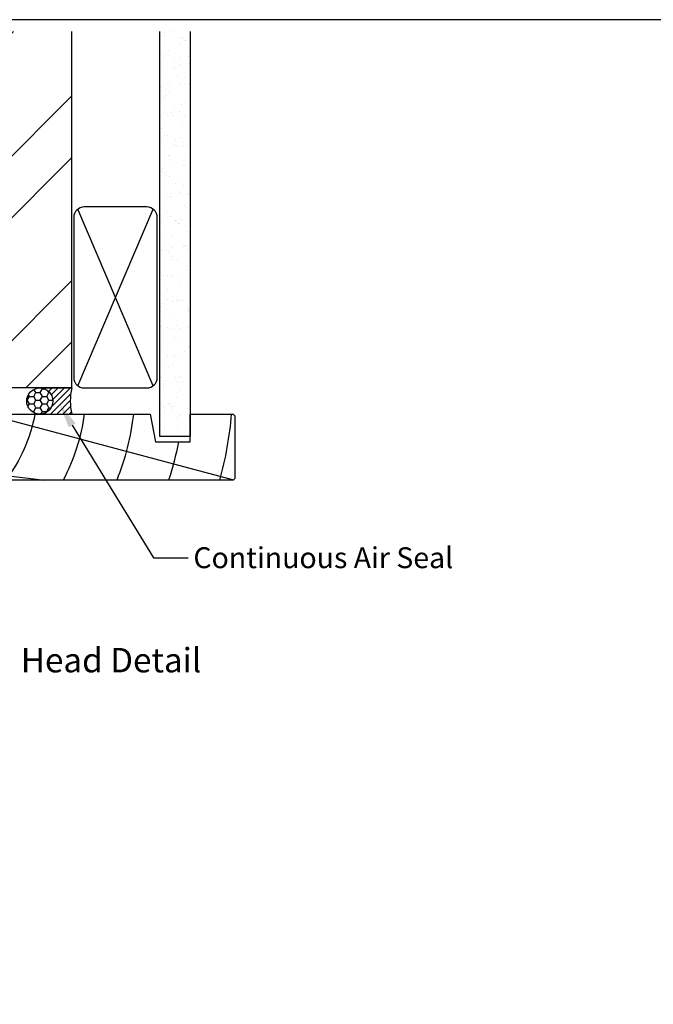
# Model space of a CAD drawing. Units: inches. Extents: x 0 to 5796, y -129 to 5363.
# Drawn here: x 2237 to 2419, y 3487 to 3770 of the extents above; entities that cross this region are included whole.
import ezdxf
from ezdxf import colors
from ezdxf.entities.mleader import LeaderData, LeaderLine
from ezdxf.enums import TextEntityAlignment as Align
from ezdxf.math import Vec2, Vec3

# ---------------------------------------------------------------- set-up
doc = ezdxf.new("R2010")
doc.units = ezdxf.units.IN
doc.header["$MEASUREMENT"] = 0
doc.layers.add('Dwelling', color=4, linetype='Continuous')
doc.layers.add('OMEGA WINDOWS AND DOORS', color=7, linetype='Continuous')
doc.styles.add('Arial-Bold', font='arialbd.ttf')
doc.styles.add('arialobs', font='txt', dxfattribs={"height": 6})

# ---------------------------------------------------------------- blocks, each defined once
blk = doc.blocks.new('liner 79')
for p, q in [((0, 16), (24.44, 19)), ((7.89, 0), (78.62, 18.88))]:
    blk.add_line(p, q)
blk.add_lwpolyline([(79, 18.5), (78.5, 19), (0, 19), (0, 0), (54.64, 0), (56.2, 8), (66.2, 8), (66.2, 0), (78.5, 0), (79, 0.5)], close=True)
for centre, radius, start, end in [((-35.91, -7.89), 44, 10.3361, 35.3009), ((-21.73, -7.91), 44, 10.3534, 37.7008), ((-21.73, -7.91), 58, 7.8361, 27.6407), ((-21.73, -7.91), 72, 6.3054, 21.9451), ((-21.73, -7.91), 86, 10.6693, 18.2329), ((-21.73, -7.91), 100, 4.5355, 15.6093)]:
    blk.add_arc(centre, radius, start, end)

msp = doc.modelspace()

# ---------------------------------------------------------------- hatches: boundary and pattern name
at = {"layer": 'Dwelling', "ltscale": 10}
h = msp.add_hatch(dxfattribs=at)
h.set_pattern_fill('ANSI32', color=256, scale=100, style=0)
h.set_pattern_definition([(45, (2061.65, 3664.194), (-26.5165, 26.5165), []), (45, (2079.33, 3664.194), (-26.5165, 26.5165), [])])
h.paths.add_polyline_path([(2251.65, 3766.64), (2216.65, 3766.64), (2216.65, 3744.19, -0.414214), (2196.65, 3724.19), (2116.65, 3724.19, -0.414214), (2096.65, 3744.19), (2096.65, 3766.64), (2061.65, 3766.64), (2061.65, 3689.19), (2165.65, 3689.19), (2165.65, 3664.19), (2251.65, 3664.19)])
h = msp.add_hatch(dxfattribs=at)
h.set_pattern_fill('AR-SAND', color=256, scale=3, style=0)
h.set_pattern_definition([(37.5, (-3223.662, 7430.566), (-0.18898, 5.7804713), [0, -4.56, 0, -5.1, 0, -4.875]), (7.5, (-3223.662, 7430.566), (5.30933, 8.466438), [0, -2.46, 0, -4.11, 0, -1.575]), (327.5, (-3227.352, 7430.566), (9.3424256, 0.016977), [0, -1.5, 0, -5.4, 0, -7.05]), (317.5, (-3227.352, 7430.566), (9.01838, 2.633027), [0, -0.75, 0, -3.54, 0, -4.05])])
h.paths.add_polyline_path([(2285.58, 3766.64), (2276.76, 3766.64), (2276.76, 3650.34), (2285.58, 3650.34)])
at = {"layer": 'OMEGA WINDOWS AND DOORS', "ltscale": 3}
h = msp.add_hatch(dxfattribs=at)
h.set_pattern_fill('HONEY', color=256, scale=10, style=0)
h.set_pattern_definition([(360, (2239.4008, 3657.4439), (1.875, 1.08253), [1.25, -2.5]), (120, (2239.4008, 3657.4439), (-1.875, 1.08253), [1.25, -2.5]), (60, (2239.4008, 3657.4439), (1e-15, 2.16506), [-2.5, 1.25])])
edge = h.paths.add_edge_path()
edge.add_arc((2242.4, 3660.44), 3.75, -90, 270)
at = {"layer": 'OMEGA WINDOWS AND DOORS', "ltscale": 0.2}
h = msp.add_hatch(dxfattribs=at)
h.set_pattern_fill('ANSI31', color=256, scale=10)
h.set_pattern_definition([(45, (2242.4008, 3664.1939), (-0.88388, 0.88388), [])])
h.paths.add_polyline_path([(2251.65, 3656.69, -0.133333), (2251.65, 3664.19), (2242.4, 3664.19, -1), (2242.4, 3656.69)])

# ---------------------------------------------------------------- linework, layer by layer
msp.add_lwpolyline([(1982, 3176), (2823, 3176), (2823, 3770), (1982, 3770)], close=True)
at = {"layer": 'Dwelling', "ltscale": 10}
for p, q in [((2251.65, 3664.19), (2251.65, 3766.64)), ((2276.76, 3766.64), (2276.76, 3650.34)), ((2285.58, 3766.64), (2285.58, 3650.34)), ((2253.35, 3664.79), (2274.95, 3715.59)), ((2274.95, 3664.79), (2253.35, 3715.59)), ((2251.65, 3664.19), (2165.65, 3664.19)), ((2276.76, 3650.34), (2285.58, 3650.34))]:
    msp.add_line(p, q, dxfattribs=at)
msp.add_lwpolyline([(2273.15, 3664.19, 0.414214), (2276.15, 3667.19), (2276.15, 3713.19, 0.414214), (2273.15, 3716.19), (2255.15, 3716.19, 0.414214), (2252.15, 3713.19), (2252.15, 3667.19, 0.414214), (2255.15, 3664.19)], format="xyb", close=True, dxfattribs=at)
at = {"layer": 'OMEGA WINDOWS AND DOORS', "ltscale": 0.2}
for p, q in [((2242.4, 3664.19), (2251.65, 3664.19)), ((2242.4, 3656.69), (2251.65, 3656.69))]:
    msp.add_line(p, q, dxfattribs=at)
msp.add_circle((2242.4, 3660.44), 3.75, dxfattribs=at)
msp.add_arc((2265.46, 3660.44), 14.31, 164.8107, 195.1893, dxfattribs=at)

# ---------------------------------------------------------------- block references
at = {"layer": 'OMEGA WINDOWS AND DOORS', "ltscale": 0.2, "xscale": -1, "rotation": 180}
msp.add_blockref('liner 79', (2219.45, 3656.69), dxfattribs=at)

# ---------------------------------------------------------------- texts
at = {"layer": 'OMEGA WINDOWS AND DOORS', "ltscale": 10, "style": 'Arial-Bold'}
msp.add_text('Head Detail', height=7, dxfattribs=at).set_placement((2262.87, 3585.09), align=Align.MIDDLE)

# ---------------------------------------------------------------- leaders
at = {"layer": 'OMEGA WINDOWS AND DOORS', "ltscale": 0.2}
ml = msp.add_multileader_mtext('Standard', dxfattribs=at)
ml.set_content('Continuous Air Seal', color=256, style='arialobs')
ml.set_leader_properties(color=2)
ml.build(insert=Vec2(0, 0))
ml.multileader.update_dxf_attribs({"dogleg_length": 10, "arrow_head_size": 7})
ctx = ml.context
ctx.base_point, ctx.char_height, ctx.arrow_head_size, ctx.landing_gap_size, ctx.plane_origin = Vec3(2285.03, 3615.38), 6, 7, 1.5, Vec3(2399.39, 3565.75)
notes = []
notes.append((ctx, [(1, (1, 1, 0), (2275.03, 3615.38), (1, 0), 10, [(0, [(2248.08, 3659.44)], 0, [])])]))
ctx.mtext.insert, ctx.mtext.flow_direction = Vec3(2286.53, 3618.43), 5
for ctx, leaders in notes:
    for number, flags, end, landing, length, lines in leaders:
        leader = LeaderData()
        leader.index, (leader.has_last_leader_line, leader.has_dogleg_vector, leader.attachment_direction) = number, flags
        leader.last_leader_point, leader.dogleg_vector, leader.dogleg_length = Vec3(end), Vec3(landing), length
        for number, points, colour, breaks in lines:
            line = LeaderLine()
            line.index, line.vertices, line.color, line.breaks = number, Vec3.list(points), colors.encode_raw_color(colour), breaks
            leader.lines.append(line)
        ctx.leaders.append(leader)

doc.saveas('drawing.dxf')
